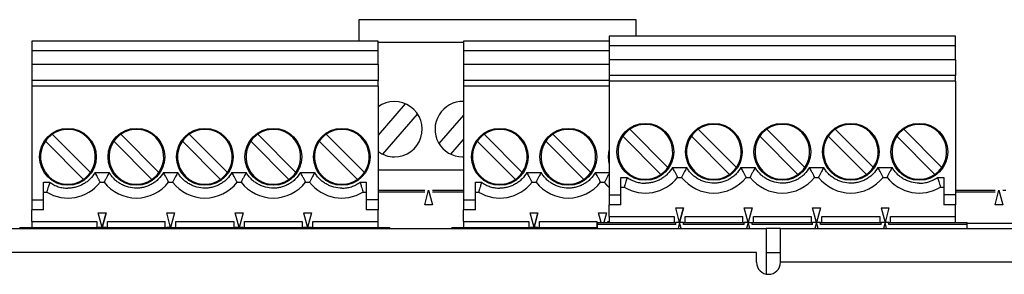
# Model space of a CAD drawing. Extents: x 0 to 68, y 0 to 44.
# Drawn here: x 28.6 to 30.5, y 38.2 to 38.7 of the extents above; entities that cross this region are included whole.
import ezdxf

# ---------------------------------------------------------------- set-up
doc = ezdxf.new("R2010")
doc.units = 0
doc.header["$MEASUREMENT"] = 0
doc.layers.add('PART', color=4, linetype='CONTINUOUS')

msp = doc.modelspace()

# ---------------------------------------------------------------- linework, layer by layer
at = {"layer": 'PART', "linetype": 'Continuous'}
for p, q in [((29.7914, 38.6731), (29.2336, 38.6731)), ((29.2336, 38.6731), (29.2336, 38.6302)), ((29.7914, 38.6402), (29.7914, 38.6731)), ((29.7374, 38.6402), (29.7374, 38.6205)), ((30.4342, 38.6402), (29.7374, 38.6402)), ((30.4342, 38.6205), (30.4342, 38.6402)), ((28.5754, 38.6302), (28.5754, 38.6105)), ((29.2722, 38.6302), (28.5754, 38.6302)), ((29.2722, 38.6105), (29.2722, 38.6302)), ((29.4445, 38.6276), (29.2722, 38.6276)), ((29.4445, 38.6302), (29.4445, 38.6105)), ((29.7374, 38.6302), (29.4445, 38.6302)), ((29.7374, 38.6205), (29.7374, 38.5929)), ((30.4342, 38.6205), (29.7374, 38.6205)), ((30.4342, 38.5929), (30.4342, 38.6205)), ((28.5754, 38.6105), (28.5754, 38.5829)), ((29.2722, 38.6105), (28.5754, 38.6105)), ((29.2722, 38.5829), (29.2722, 38.6105)), ((29.4445, 38.6105), (29.4445, 38.5829)), ((29.7374, 38.6105), (29.4445, 38.6105)), ((28.5754, 38.5829), (28.5754, 38.5514)), ((29.2722, 38.5829), (28.5754, 38.5829)), ((29.2722, 38.5829), (29.2722, 38.5514)), ((29.4445, 38.5829), (29.4445, 38.5514)), ((29.7374, 38.5829), (29.4445, 38.5829)), ((29.7374, 38.5929), (29.7374, 38.5614)), ((30.4342, 38.5929), (29.7374, 38.5929)), ((30.4342, 38.5929), (30.4342, 38.5614)), ((30.4342, 38.5614), (29.7374, 38.5614)), ((29.7374, 38.5614), (29.7374, 38.5496)), ((30.4342, 38.5496), (30.4342, 38.5614)), ((28.5754, 38.5514), (28.5754, 38.5396)), ((29.2722, 38.5514), (28.5754, 38.5514)), ((28.5754, 38.5396), (28.5754, 38.3113)), ((29.2722, 38.5396), (28.5754, 38.5396)), ((29.2722, 38.5396), (29.2722, 38.5514)), ((29.2722, 38.5396), (29.2722, 38.3113)), ((29.4445, 38.5514), (29.4445, 38.5396)), ((29.7374, 38.5514), (29.4445, 38.5514)), ((29.4445, 38.5396), (29.4445, 38.3113)), ((29.7374, 38.5396), (29.4445, 38.5396)), ((29.7374, 38.5496), (29.7374, 38.3213)), ((30.4342, 38.5496), (29.7374, 38.5496)), ((30.4342, 38.5496), (30.4342, 38.3213)), ((29.3271, 38.5045), (29.2722, 38.4412)), ((29.2818, 38.4031), (29.3518, 38.4838)), ((29.4445, 38.4818), (29.3949, 38.4247)), ((28.6935, 38.3665), (28.6168, 38.4432)), ((28.8313, 38.3665), (28.7546, 38.4432)), ((28.9691, 38.3665), (28.8924, 38.4432)), ((29.1069, 38.3665), (29.0302, 38.4432)), ((29.2447, 38.3665), (29.168, 38.4432)), ((29.5626, 38.3665), (29.4859, 38.4432)), ((29.7004, 38.3665), (29.6237, 38.4432)), ((29.7649, 38.4393), (29.8416, 38.3626)), ((29.8555, 38.3765), (29.7788, 38.4532)), ((29.9027, 38.4393), (29.9794, 38.3626)), ((29.9933, 38.3765), (29.9166, 38.4532)), ((30.0405, 38.4393), (30.1172, 38.3626)), ((30.1311, 38.3765), (30.0544, 38.4532)), ((30.1783, 38.4393), (30.255, 38.3626)), ((30.2689, 38.3765), (30.1922, 38.4532)), ((30.3161, 38.4393), (30.3928, 38.3626)), ((30.4067, 38.3765), (30.33, 38.4532)), ((28.6029, 38.4293), (28.6796, 38.3526)), ((28.7407, 38.4293), (28.8174, 38.3526)), ((28.8785, 38.4293), (28.9552, 38.3526)), ((29.0163, 38.4293), (29.093, 38.3526)), ((29.1541, 38.4293), (29.2308, 38.3526)), ((29.4188, 38.4031), (29.4445, 38.4327)), ((29.472, 38.4293), (29.5487, 38.3526)), ((29.6098, 38.4293), (29.6865, 38.3526)), ((29.4424, 38.3979), (29.4445, 38.3979)), ((28.7028, 38.3664), (28.7315, 38.3664)), ((28.8406, 38.3664), (28.8693, 38.3664)), ((28.9784, 38.3664), (29.0071, 38.3664)), ((29.1162, 38.3664), (29.1449, 38.3664)), ((29.4445, 38.3711), (29.2722, 38.3711)), ((29.5719, 38.3664), (29.6006, 38.3664)), ((29.7097, 38.3664), (29.7374, 38.3664)), ((29.8648, 38.3764), (29.8935, 38.3764)), ((30.0026, 38.3764), (30.0313, 38.3764)), ((30.1404, 38.3764), (30.1691, 38.3764)), ((30.2782, 38.3764), (30.3069, 38.3764)), ((28.599, 38.3467), (28.6115, 38.3467)), ((28.599, 38.3113), (28.599, 38.3467)), ((28.7132, 38.3467), (28.7211, 38.3467)), ((28.851, 38.3467), (28.8589, 38.3467)), ((28.9888, 38.3467), (28.9967, 38.3467)), ((29.1265, 38.3467), (29.1345, 38.3467)), ((29.2361, 38.3467), (29.2486, 38.3467)), ((29.2486, 38.3467), (29.2486, 38.3113)), ((29.4681, 38.3467), (29.4806, 38.3467)), ((29.4681, 38.3113), (29.4681, 38.3467)), ((29.5823, 38.3467), (29.5902, 38.3467)), ((29.7201, 38.3467), (29.728, 38.3467)), ((29.761, 38.3567), (29.7735, 38.3567)), ((29.761, 38.3213), (29.761, 38.3567)), ((29.761, 38.337), (29.7676, 38.337)), ((29.8752, 38.3567), (29.8831, 38.3567)), ((30.013, 38.3567), (30.0209, 38.3567)), ((30.1508, 38.3567), (30.1587, 38.3567)), ((30.2885, 38.3567), (30.2965, 38.3567)), ((30.3981, 38.3567), (30.4106, 38.3567)), ((30.404, 38.337), (30.4106, 38.337)), ((30.4106, 38.3567), (30.4106, 38.3213)), ((28.599, 38.327), (28.6056, 38.327)), ((29.242, 38.327), (29.2486, 38.327)), ((29.2722, 38.3311), (29.3662, 38.3311)), ((29.3662, 38.3271), (29.2722, 38.3271)), ((29.3662, 38.3016), (29.3741, 38.3311)), ((29.3741, 38.3311), (29.382, 38.3016)), ((29.3819, 38.3311), (29.4445, 38.3311)), ((29.4445, 38.3271), (29.3819, 38.3271)), ((29.4681, 38.327), (29.4747, 38.327)), ((29.7374, 38.3213), (29.761, 38.3213)), ((29.7374, 38.3213), (29.7374, 38.3016)), ((29.761, 38.3016), (29.761, 38.3213)), ((30.4342, 38.3213), (30.4106, 38.3213)), ((30.4106, 38.3213), (30.4106, 38.3016)), ((30.4342, 38.3311), (30.5138, 38.3311)), ((30.5138, 38.3271), (30.4342, 38.3271)), ((30.4342, 38.3213), (30.4342, 38.3016)), ((30.5138, 38.3016), (30.5217, 38.3311)), ((30.5217, 38.3311), (30.5296, 38.3016)), ((30.5296, 38.3311), (30.5353, 38.3311)), ((28.5754, 38.3113), (28.599, 38.3113)), ((28.5754, 38.3113), (28.5754, 38.2916)), ((28.599, 38.2916), (28.599, 38.3113)), ((29.2722, 38.3113), (29.2486, 38.3113)), ((29.2486, 38.3113), (29.2486, 38.2916)), ((29.2722, 38.3113), (29.2722, 38.2916)), ((29.382, 38.3016), (29.3662, 38.3016)), ((29.4445, 38.3113), (29.4681, 38.3113)), ((29.4445, 38.3113), (29.4445, 38.2916)), ((29.4681, 38.2916), (29.4681, 38.3113)), ((29.7374, 38.278), (29.7374, 38.3016)), ((29.761, 38.3016), (29.7374, 38.3016)), ((30.4342, 38.3016), (30.4106, 38.3016)), ((30.4342, 38.278), (30.4342, 38.3016)), ((30.5296, 38.3016), (30.5138, 38.3016)), ((28.5754, 38.268), (28.5754, 38.2916)), ((28.599, 38.2916), (28.5754, 38.2916)), ((28.7092, 38.2857), (28.725, 38.2857)), ((28.7171, 38.2561), (28.7092, 38.2857)), ((28.725, 38.2857), (28.7171, 38.2561)), ((28.7171, 38.2561), (28.725, 38.2857)), ((28.847, 38.2857), (28.8628, 38.2857)), ((28.8549, 38.2561), (28.847, 38.2857)), ((28.8628, 38.2857), (28.8549, 38.2561)), ((28.9848, 38.2857), (29.0006, 38.2857)), ((28.9927, 38.2561), (28.9848, 38.2857)), ((29.0006, 38.2857), (28.9927, 38.2561)), ((29.1226, 38.2857), (29.1305, 38.2561)), ((29.1226, 38.2857), (29.1384, 38.2857)), ((29.1384, 38.2857), (29.1305, 38.2561)), ((29.2722, 38.2916), (29.2486, 38.2916)), ((29.2722, 38.268), (29.2722, 38.2916)), ((29.4445, 38.268), (29.4445, 38.2916)), ((29.4681, 38.2916), (29.4445, 38.2916)), ((29.5783, 38.2857), (29.5941, 38.2857)), ((29.5862, 38.2561), (29.5783, 38.2857)), ((29.5941, 38.2857), (29.5862, 38.2561)), ((29.5862, 38.2561), (29.5941, 38.2857)), ((29.7161, 38.2857), (29.7319, 38.2857)), ((29.7213, 38.2661), (29.7161, 38.2857)), ((29.7319, 38.2857), (29.7267, 38.2661)), ((29.7374, 38.278), (29.7374, 38.2661)), ((29.7374, 38.278), (29.8683, 38.278)), ((29.8683, 38.278), (29.8683, 38.2661)), ((29.8712, 38.2957), (29.887, 38.2957)), ((29.8791, 38.2661), (29.8712, 38.2957)), ((29.887, 38.2957), (29.8791, 38.2661)), ((29.8791, 38.2661), (29.887, 38.2957)), ((29.89, 38.278), (30.0061, 38.278)), ((29.89, 38.2661), (29.89, 38.278)), ((30.0061, 38.2661), (30.0061, 38.278)), ((30.009, 38.2957), (30.0248, 38.2957)), ((30.0169, 38.2661), (30.009, 38.2957)), ((30.0248, 38.2957), (30.0169, 38.2661)), ((30.0277, 38.278), (30.1439, 38.278)), ((30.0277, 38.2661), (30.0277, 38.278)), ((30.1439, 38.278), (30.1439, 38.2661)), ((30.1468, 38.2957), (30.1626, 38.2957)), ((30.1547, 38.2661), (30.1468, 38.2957)), ((30.1626, 38.2957), (30.1547, 38.2661)), ((30.1655, 38.278), (30.2817, 38.278)), ((30.1655, 38.2661), (30.1655, 38.278)), ((30.2817, 38.278), (30.2817, 38.2661)), ((30.2846, 38.2957), (30.2925, 38.2661)), ((30.2846, 38.2957), (30.3004, 38.2957)), ((30.3004, 38.2957), (30.2925, 38.2661)), ((30.3033, 38.278), (30.4342, 38.278)), ((30.3033, 38.2661), (30.3033, 38.278)), ((30.4342, 38.2661), (30.4342, 38.278)), ((28.5754, 38.268), (28.5754, 38.2561)), ((28.5754, 38.268), (28.7063, 38.268)), ((28.7063, 38.268), (28.7063, 38.2561)), ((28.728, 38.268), (28.8441, 38.268)), ((28.728, 38.2561), (28.728, 38.268)), ((28.8441, 38.2561), (28.8441, 38.268)), ((28.8657, 38.268), (28.9819, 38.268)), ((28.8657, 38.2561), (28.8657, 38.268)), ((28.9819, 38.268), (28.9819, 38.2561)), ((29.0035, 38.268), (29.1197, 38.268)), ((29.0035, 38.2561), (29.0035, 38.268)), ((29.1197, 38.268), (29.1197, 38.2561)), ((29.1413, 38.268), (29.2722, 38.268)), ((29.1413, 38.2561), (29.1413, 38.268)), ((29.2722, 38.2561), (29.2722, 38.268)), ((29.4445, 38.268), (29.4445, 38.2561)), ((29.4445, 38.268), (29.5754, 38.268)), ((29.5754, 38.268), (29.5754, 38.2561)), ((29.597, 38.268), (29.7132, 38.268)), ((29.597, 38.2561), (29.597, 38.268)), ((29.7132, 38.2561), (29.7132, 38.268)), ((29.7138, 38.2661), (29.8713, 38.2661)), ((29.7138, 38.2661), (29.7138, 38.2622)), ((29.8713, 38.2622), (29.7138, 38.2622)), ((29.7138, 38.2541), (29.7138, 38.2622)), ((29.7348, 38.2661), (29.7348, 38.268)), ((29.7348, 38.268), (29.7374, 38.268)), ((29.8683, 38.2661), (29.8713, 38.2661)), ((29.8713, 38.2622), (29.8713, 38.2661)), ((29.8791, 38.2661), (29.8713, 38.2661)), ((29.8791, 38.2661), (29.8759, 38.2541)), ((29.8823, 38.2541), (29.8791, 38.2661)), ((29.887, 38.2661), (29.8791, 38.2661)), ((29.887, 38.2661), (29.89, 38.2661)), ((29.887, 38.2622), (29.887, 38.2661)), ((29.887, 38.2661), (30.009, 38.2661)), ((30.009, 38.2622), (29.887, 38.2622)), ((30.0061, 38.2661), (30.0108, 38.2661)), ((30.009, 38.2622), (30.009, 38.2661)), ((30.0169, 38.2661), (30.009, 38.2661)), ((30.0169, 38.2661), (30.0137, 38.2541)), ((30.0169, 38.2661), (30.0248, 38.2661)), ((30.0201, 38.2541), (30.0169, 38.2661)), ((30.0248, 38.2622), (30.0248, 38.2661)), ((30.0248, 38.2661), (30.1468, 38.2661)), ((30.1468, 38.2622), (30.0248, 38.2622)), ((30.1468, 38.2622), (30.1468, 38.2661)), ((30.1547, 38.2661), (30.1468, 38.2661)), ((30.1547, 38.2661), (30.1515, 38.2541)), ((30.1579, 38.2541), (30.1547, 38.2661)), ((30.1626, 38.2661), (30.1547, 38.2661)), ((30.1604, 38.2661), (30.1655, 38.2661)), ((30.1626, 38.2622), (30.1626, 38.2661)), ((30.1626, 38.2661), (30.2846, 38.2661)), ((30.2846, 38.2622), (30.1626, 38.2622)), ((30.2817, 38.2661), (30.2864, 38.2661)), ((30.2846, 38.2622), (30.2846, 38.2661)), ((30.2925, 38.2661), (30.2846, 38.2661)), ((30.2925, 38.2661), (30.2893, 38.2541)), ((30.2957, 38.2541), (30.2925, 38.2661)), ((30.3004, 38.2661), (30.2925, 38.2661)), ((30.2982, 38.2661), (30.3033, 38.2661)), ((30.3004, 38.2622), (30.3004, 38.2661)), ((30.3004, 38.2661), (30.4579, 38.2661)), ((30.4579, 38.2622), (30.3004, 38.2622)), ((30.4579, 38.2622), (30.4579, 38.2661)), ((30.5829, 38.2641), (30.4579, 38.2641)), ((30.4579, 38.2541), (30.4579, 38.2622)), ((27.601, 38.2541), (30.053, 38.2541)), ((28.5518, 38.2561), (28.7093, 38.2561)), ((28.5518, 38.2561), (28.5518, 38.2541)), ((28.7063, 38.2561), (28.7093, 38.2561)), ((28.7093, 38.2541), (28.7093, 38.2561)), ((28.7171, 38.2561), (28.7093, 38.2561)), ((28.7171, 38.2561), (28.7166, 38.2541)), ((28.725, 38.2561), (28.7171, 38.2561)), ((28.7177, 38.2541), (28.7171, 38.2561)), ((28.725, 38.2561), (28.728, 38.2561)), ((28.725, 38.2541), (28.725, 38.2561)), ((28.725, 38.2561), (28.847, 38.2561)), ((28.8441, 38.2561), (28.8488, 38.2561)), ((28.847, 38.2541), (28.847, 38.2561)), ((28.8549, 38.2561), (28.847, 38.2561)), ((28.8549, 38.2561), (28.8544, 38.2541)), ((28.8555, 38.2541), (28.8549, 38.2561)), ((28.8549, 38.2561), (28.8628, 38.2561)), ((28.8628, 38.2541), (28.8628, 38.2561)), ((28.8628, 38.2561), (28.9848, 38.2561)), ((28.9848, 38.2541), (28.9848, 38.2561)), ((28.9927, 38.2561), (28.9848, 38.2561)), ((28.9927, 38.2561), (28.9922, 38.2541)), ((28.9933, 38.2541), (28.9927, 38.2561)), ((29.0006, 38.2561), (28.9927, 38.2561)), ((28.9984, 38.2561), (29.0035, 38.2561)), ((29.0006, 38.2541), (29.0006, 38.2561)), ((29.0006, 38.2561), (29.1226, 38.2561)), ((29.1226, 38.2541), (29.1226, 38.2561)), ((29.1305, 38.2561), (29.1226, 38.2561)), ((29.1305, 38.2561), (29.13, 38.2541)), ((29.131, 38.2541), (29.1305, 38.2561)), ((29.1384, 38.2561), (29.1305, 38.2561)), ((29.1362, 38.2561), (29.1413, 38.2561)), ((29.1384, 38.2541), (29.1384, 38.2561)), ((29.1384, 38.2561), (29.2959, 38.2561)), ((29.2959, 38.2541), (29.2959, 38.2561)), ((29.4209, 38.2561), (29.5783, 38.2561)), ((29.4209, 38.2561), (29.4209, 38.2541)), ((29.5754, 38.2561), (29.5783, 38.2561)), ((29.5783, 38.2541), (29.5783, 38.2561)), ((29.5862, 38.2561), (29.5783, 38.2561)), ((29.5862, 38.2561), (29.5857, 38.2541)), ((29.5868, 38.2541), (29.5862, 38.2561)), ((29.5941, 38.2561), (29.5862, 38.2561)), ((29.5941, 38.2561), (29.597, 38.2561)), ((29.5941, 38.2541), (29.5941, 38.2561)), ((29.5941, 38.2561), (29.7138, 38.2561)), ((30.053, 38.2541), (30.053, 38.1627)), ((30.082, 38.2541), (30.053, 38.2541)), ((30.082, 38.2541), (31.082, 38.2541)), ((30.082, 38.1861), (30.082, 38.2541)), ((30.034, 38.2061), (27.63, 38.2061)), ((30.034, 38.1861), (30.034, 38.2061)), ((30.053, 38.2061), (30.082, 38.2061)), ((31.082, 38.1861), (30.082, 38.1861))]:
    msp.add_line(p, q, dxfattribs=at)
at = {"layer": 'PART', "linetype": 'Continuous', "flags": 128}
for points in [[(29.7358, 38.3979), (29.7364, 38.4058), (29.7374, 38.4112)], [(29.7374, 38.3846), (29.7364, 38.3899), (29.7358, 38.3979)], [(29.7374, 38.3366), (29.7346, 38.3393), (29.728, 38.3467)]]:
    msp.add_lwpolyline(points, dxfattribs=at)
at = {"layer": 'PART', "linetype": 'Continuous'}
for centre in [(29.8102, 38.4079), (29.948, 38.4079), (30.0858, 38.4079), (30.2236, 38.4079), (30.3614, 38.4079), (28.6482, 38.3979), (28.786, 38.3979), (28.9238, 38.3979), (29.0616, 38.3979), (29.1994, 38.3979), (29.5173, 38.3979), (29.6551, 38.3979)]:
    msp.add_circle(centre, 0.0571, dxfattribs=at)
for centre, radius, start, end in [((29.3054, 38.4534), 0.0555, 270, 126.6821), ((29.4424, 38.4534), 0.0555, 87.8421, 270), ((29.8102, 38.4079), 0.0551, 325.2866, 124.7134), ((29.948, 38.4079), 0.0551, 325.2866, 124.7134), ((30.0858, 38.4079), 0.0551, 325.2866, 124.7134), ((30.2236, 38.4079), 0.0551, 325.2866, 124.7134), ((30.3614, 38.4079), 0.0551, 325.2866, 124.7134), ((28.6482, 38.3979), 0.0551, 124.7134, 145.2866), ((28.6482, 38.3979), 0.0551, 325.2866, 124.7134), ((28.786, 38.3979), 0.0551, 124.7134, 145.2866), ((28.786, 38.3979), 0.0551, 325.2866, 124.7134), ((28.9238, 38.3979), 0.0551, 124.7134, 145.2866), ((28.9238, 38.3979), 0.0551, 325.2866, 124.7134), ((29.0616, 38.3979), 0.0551, 124.7134, 145.2866), ((29.0616, 38.3979), 0.0551, 325.2866, 124.7134), ((29.1994, 38.3979), 0.0551, 124.7134, 145.2866), ((29.1994, 38.3979), 0.0551, 325.2866, 124.7134), ((29.5173, 38.3979), 0.0551, 124.7134, 145.2866), ((29.5173, 38.3979), 0.0551, 325.2866, 124.7134), ((29.6551, 38.3979), 0.0551, 124.7134, 145.2866), ((29.6551, 38.3979), 0.0551, 325.2866, 124.7134), ((29.8102, 38.4079), 0.0551, 145.2866, 304.7134), ((29.8102, 38.4079), 0.0551, 124.7134, 145.2866), ((29.948, 38.4079), 0.0551, 145.2866, 304.7134), ((29.948, 38.4079), 0.0551, 124.7134, 145.2866), ((30.0858, 38.4079), 0.0551, 145.2866, 304.7134), ((30.0858, 38.4079), 0.0551, 124.7134, 145.2866), ((30.2236, 38.4079), 0.0551, 145.2866, 304.7134), ((30.2236, 38.4079), 0.0551, 124.7134, 145.2866), ((30.3614, 38.4079), 0.0551, 145.2866, 304.7134), ((30.3614, 38.4079), 0.0551, 124.7134, 145.2866), ((28.6482, 38.3979), 0.0551, 145.2866, 304.7134), ((28.786, 38.3979), 0.0551, 145.2866, 304.7134), ((28.9238, 38.3979), 0.0551, 145.2866, 304.7134), ((29.0616, 38.3979), 0.0551, 145.2866, 304.7134), ((29.1994, 38.3979), 0.0551, 145.2866, 304.7134), ((29.5173, 38.3979), 0.0551, 145.2866, 304.7134), ((29.6551, 38.3979), 0.0551, 145.2866, 304.7134), ((29.3054, 38.4534), 0.0555, 233.3179, 270), ((28.6482, 38.3979), 0.0551, 304.7134, 325.2866), ((28.786, 38.3979), 0.0551, 304.7134, 325.2866), ((28.9238, 38.3979), 0.0551, 304.7134, 325.2866), ((29.0616, 38.3979), 0.0551, 304.7134, 325.2866), ((29.1994, 38.3979), 0.0551, 304.7134, 325.2866), ((29.5173, 38.3979), 0.0551, 304.7134, 325.2866), ((29.6551, 38.3979), 0.0551, 304.7134, 325.2866), ((29.8102, 38.4079), 0.0551, 304.7134, 325.2866), ((29.948, 38.4079), 0.0551, 304.7134, 325.2866), ((30.0858, 38.4079), 0.0551, 304.7134, 325.2866), ((30.2236, 38.4079), 0.0551, 304.7134, 325.2866), ((30.3614, 38.4079), 0.0551, 304.7134, 325.2866), ((28.6482, 38.3979), 0.0827, 238.9973, 321.7534), ((28.786, 38.3979), 0.0827, 218.2466, 321.7534), ((28.9238, 38.3979), 0.0827, 218.2466, 321.7534), ((29.0616, 38.3979), 0.0827, 218.2466, 321.7534), ((29.1994, 38.3979), 0.0827, 218.2466, 301.0027), ((29.5173, 38.3979), 0.0827, 238.9973, 321.7534), ((29.6551, 38.3979), 0.0827, 218.2466, 321.7534), ((29.8102, 38.4079), 0.0827, 238.9973, 321.7534), ((29.948, 38.4079), 0.0827, 218.2466, 321.7534), ((30.0858, 38.4079), 0.0827, 218.2466, 321.7534), ((30.2236, 38.4079), 0.0827, 218.2466, 321.7534), ((30.3614, 38.4079), 0.0827, 218.2466, 301.0027), ((30.058, 38.1861), 0.024, 180, 0)]:
    msp.add_arc(centre, radius, start, end, dxfattribs=at)
for points, knots in [([(28.7028, 38.3664), (28.6997, 38.3619), (28.6951, 38.3551), (28.6868, 38.3478), (28.6798, 38.3432), (28.6723, 38.3394), (28.6644, 38.3368), (28.6563, 38.3352), (28.6509, 38.335), (28.6482, 38.3349)], [0, 0, 0, 0, 0.245265, 0.372656, 0.499748, 0.627142, 0.75423, 0.877034, 1, 1, 1, 1]), ([(28.7132, 38.3467), (28.7131, 38.3468), (28.713, 38.3469), (28.7124, 38.3482), (28.7115, 38.3502), (28.7098, 38.3535), (28.707, 38.3589), (28.7043, 38.3637), (28.7028, 38.3664)], [0, 0, 0, 0, 0.119363, 0.241926, 0.368739, 0.500771, 0.725031, 1, 1, 1, 1]), ([(28.7315, 38.3664), (28.73, 38.3637), (28.7273, 38.3589), (28.7245, 38.3535), (28.7228, 38.3502), (28.7218, 38.3482), (28.7212, 38.3469), (28.7211, 38.3468), (28.7211, 38.3467)], [0, 0, 0, 0, 0.275008, 0.49923, 0.631268, 0.758094, 0.880657, 1, 1, 1, 1]), ([(28.786, 38.3349), (28.7806, 38.3353), (28.7724, 38.3359), (28.762, 38.3395), (28.7544, 38.3432), (28.7474, 38.3478), (28.7412, 38.3533), (28.7358, 38.3595), (28.7329, 38.3641), (28.7315, 38.3664)], [0, 0, 0, 0, 0.245263, 0.372654, 0.499746, 0.627141, 0.754227, 0.877034, 1, 1, 1, 1]), ([(28.8406, 38.3664), (28.8375, 38.3619), (28.8329, 38.3551), (28.8246, 38.3478), (28.8176, 38.3432), (28.8101, 38.3394), (28.8022, 38.3368), (28.7941, 38.3352), (28.7887, 38.335), (28.786, 38.3349)], [0, 0, 0, 0, 0.245265, 0.372656, 0.499748, 0.627142, 0.75423, 0.877034, 1, 1, 1, 1]), ([(28.851, 38.3467), (28.8509, 38.3468), (28.8508, 38.3469), (28.8502, 38.3482), (28.8493, 38.3502), (28.8476, 38.3535), (28.8447, 38.3589), (28.8421, 38.3637), (28.8406, 38.3664)], [0, 0, 0, 0, 0.119363, 0.241926, 0.368739, 0.500769, 0.725031, 1, 1, 1, 1]), ([(28.8693, 38.3664), (28.8678, 38.3637), (28.8651, 38.3589), (28.8623, 38.3535), (28.8606, 38.3502), (28.8596, 38.3482), (28.859, 38.3469), (28.8589, 38.3468), (28.8589, 38.3467)], [0, 0, 0, 0, 0.275008, 0.49923, 0.631268, 0.758094, 0.880657, 1, 1, 1, 1]), ([(28.9238, 38.3349), (28.9184, 38.3353), (28.9102, 38.3359), (28.8998, 38.3395), (28.8922, 38.3432), (28.8852, 38.3478), (28.879, 38.3533), (28.8736, 38.3595), (28.8707, 38.3641), (28.8693, 38.3664)], [0, 0, 0, 0, 0.2452635, 0.3726543, 0.4997436, 0.6271411, 0.7542272, 0.8770338, 1, 1, 1, 1]), ([(28.9784, 38.3664), (28.9753, 38.3619), (28.9707, 38.3551), (28.9624, 38.3478), (28.9554, 38.3432), (28.9479, 38.3394), (28.94, 38.3368), (28.9319, 38.3352), (28.9265, 38.335), (28.9238, 38.3349)], [0, 0, 0, 0, 0.245265, 0.372656, 0.499748, 0.627142, 0.75423, 0.877034, 1, 1, 1, 1]), ([(28.9888, 38.3467), (28.9887, 38.3468), (28.9886, 38.3469), (28.988, 38.3482), (28.987, 38.3502), (28.9854, 38.3535), (28.9825, 38.3589), (28.9799, 38.3637), (28.9784, 38.3664)], [0, 0, 0, 0, 0.119363, 0.241926, 0.368739, 0.500769, 0.725031, 1, 1, 1, 1]), ([(29.0071, 38.3664), (29.0056, 38.3637), (29.0029, 38.3589), (29.0001, 38.3535), (28.9984, 38.3502), (28.9974, 38.3482), (28.9968, 38.3469), (28.9967, 38.3468), (28.9967, 38.3467)], [0, 0, 0, 0, 0.275008, 0.49923, 0.631267, 0.758094, 0.880657, 1, 1, 1, 1]), ([(29.0616, 38.3349), (29.0562, 38.3353), (29.048, 38.3359), (29.0376, 38.3395), (29.03, 38.3432), (29.023, 38.3478), (29.0168, 38.3533), (29.0114, 38.3595), (29.0085, 38.3641), (29.0071, 38.3664)], [0, 0, 0, 0, 0.245261, 0.372654, 0.499744, 0.627139, 0.754227, 0.877034, 1, 1, 1, 1]), ([(29.1162, 38.3664), (29.1131, 38.3619), (29.1085, 38.3551), (29.1002, 38.3478), (29.0932, 38.3432), (29.0857, 38.3394), (29.0778, 38.3368), (29.0697, 38.3352), (29.0643, 38.335), (29.0616, 38.3349)], [0, 0, 0, 0, 0.245265, 0.372656, 0.499748, 0.627142, 0.75423, 0.877034, 1, 1, 1, 1]), ([(29.1265, 38.3467), (29.1265, 38.3468), (29.1264, 38.3469), (29.1258, 38.3482), (29.1248, 38.3502), (29.1232, 38.3535), (29.1203, 38.3589), (29.1176, 38.3637), (29.1162, 38.3664)], [0, 0, 0, 0, 0.119363, 0.241926, 0.368739, 0.500769, 0.725031, 1, 1, 1, 1]), ([(29.1449, 38.3664), (29.1434, 38.3637), (29.1407, 38.3589), (29.1378, 38.3535), (29.1362, 38.3502), (29.1352, 38.3482), (29.1346, 38.3469), (29.1345, 38.3468), (29.1345, 38.3467)], [0, 0, 0, 0, 0.275008, 0.49923, 0.631267, 0.758094, 0.880657, 1, 1, 1, 1]), ([(29.1994, 38.3349), (29.194, 38.3353), (29.1858, 38.3359), (29.1754, 38.3395), (29.1678, 38.3432), (29.1608, 38.3478), (29.1546, 38.3533), (29.1492, 38.3595), (29.1463, 38.3641), (29.1449, 38.3664)], [0, 0, 0, 0, 0.245261, 0.372654, 0.499744, 0.627139, 0.754227, 0.877034, 1, 1, 1, 1]), ([(29.5719, 38.3664), (29.5688, 38.3619), (29.5642, 38.3551), (29.5559, 38.3478), (29.5489, 38.3432), (29.5414, 38.3394), (29.5335, 38.3368), (29.5254, 38.3352), (29.52, 38.335), (29.5173, 38.3349)], [0, 0, 0, 0, 0.245265, 0.372656, 0.499747, 0.627141, 0.754229, 0.877034, 1, 1, 1, 1]), ([(29.5823, 38.3467), (29.5822, 38.3468), (29.5821, 38.3469), (29.5815, 38.3482), (29.5806, 38.3502), (29.5789, 38.3535), (29.576, 38.3589), (29.5734, 38.3637), (29.5719, 38.3664)], [0, 0, 0, 0, 0.119363, 0.241926, 0.368738, 0.50077, 0.725031, 1, 1, 1, 1]), ([(29.6006, 38.3664), (29.5991, 38.3637), (29.5964, 38.3589), (29.5936, 38.3535), (29.5919, 38.3502), (29.5909, 38.3482), (29.5903, 38.3469), (29.5902, 38.3468), (29.5902, 38.3467)], [0, 0, 0, 0, 0.275008, 0.499229, 0.631267, 0.758095, 0.880657, 1, 1, 1, 1]), ([(29.6551, 38.3349), (29.6497, 38.3353), (29.6415, 38.3359), (29.6311, 38.3395), (29.6235, 38.3432), (29.6165, 38.3478), (29.6103, 38.3533), (29.6049, 38.3595), (29.602, 38.3641), (29.6006, 38.3664)], [0, 0, 0, 0, 0.245262, 0.372655, 0.499745, 0.62714, 0.754227, 0.877034, 1, 1, 1, 1]), ([(29.7097, 38.3664), (29.7066, 38.3619), (29.702, 38.3551), (29.6937, 38.3478), (29.6867, 38.3432), (29.6792, 38.3394), (29.6713, 38.3368), (29.6632, 38.3352), (29.6578, 38.335), (29.6551, 38.3349)], [0, 0, 0, 0, 0.245265, 0.372656, 0.499747, 0.627141, 0.754229, 0.877034, 1, 1, 1, 1]), ([(29.7201, 38.3467), (29.72, 38.3468), (29.7199, 38.3469), (29.7193, 38.3482), (29.7183, 38.3502), (29.7167, 38.3535), (29.7138, 38.3589), (29.7112, 38.3637), (29.7097, 38.3664)], [0, 0, 0, 0, 0.119363, 0.2419262, 0.3687381, 0.5007699, 0.72503, 1, 1, 1, 1]), ([(29.7374, 38.3646), (29.7363, 38.3626), (29.7339, 38.3584), (29.7314, 38.3535), (29.7297, 38.3502), (29.7287, 38.3482), (29.7281, 38.3469), (29.728, 38.3468), (29.728, 38.3467)], [0, 0, 0, 0, 0.227314, 0.466286, 0.60701, 0.74218, 0.872806, 1, 1, 1, 1]), ([(29.8648, 38.3764), (29.8617, 38.3719), (29.8571, 38.3651), (29.8488, 38.3578), (29.8418, 38.3532), (29.8343, 38.3494), (29.8264, 38.3468), (29.8183, 38.3452), (29.8129, 38.345), (29.8102, 38.3449)], [0, 0, 0, 0, 0.245264, 0.372656, 0.499747, 0.627141, 0.754229, 0.877034, 1, 1, 1, 1]), ([(29.8752, 38.3567), (29.8751, 38.3568), (29.875, 38.3569), (29.8744, 38.3582), (29.8735, 38.3602), (29.8718, 38.3635), (29.869, 38.3689), (29.8663, 38.3737), (29.8648, 38.3764)], [0, 0, 0, 0, 0.119361, 0.241931, 0.368749, 0.500773, 0.72502, 1, 1, 1, 1]), ([(29.8935, 38.3764), (29.892, 38.3737), (29.8893, 38.3689), (29.8865, 38.3635), (29.8848, 38.3602), (29.8838, 38.3582), (29.8832, 38.3569), (29.8831, 38.3568), (29.8831, 38.3567)], [0, 0, 0, 0, 0.275004, 0.499228, 0.631268, 0.758086, 0.880648, 1, 1, 1, 1]), ([(29.948, 38.3449), (29.9426, 38.3453), (29.9344, 38.3459), (29.924, 38.3495), (29.9164, 38.3532), (29.9094, 38.3578), (29.9032, 38.3633), (29.8978, 38.3695), (29.8949, 38.3741), (29.8935, 38.3764)], [0, 0, 0, 0, 0.245262, 0.372654, 0.499745, 0.62714, 0.754227, 0.877034, 1, 1, 1, 1]), ([(30.0026, 38.3764), (29.9995, 38.3719), (29.9949, 38.3651), (29.9866, 38.3578), (29.9796, 38.3532), (29.9721, 38.3494), (29.9642, 38.3468), (29.9561, 38.3452), (29.9507, 38.345), (29.948, 38.3449)], [0, 0, 0, 0, 0.245265, 0.372656, 0.499747, 0.627141, 0.754229, 0.877034, 1, 1, 1, 1]), ([(30.013, 38.3567), (30.0129, 38.3568), (30.0128, 38.3569), (30.0122, 38.3582), (30.0113, 38.3602), (30.0096, 38.3635), (30.0067, 38.3689), (30.0041, 38.3737), (30.0026, 38.3764)], [0, 0, 0, 0, 0.119361, 0.241931, 0.36875, 0.500773, 0.725021, 1, 1, 1, 1]), ([(30.0313, 38.3764), (30.0298, 38.3737), (30.0271, 38.3689), (30.0243, 38.3635), (30.0226, 38.3602), (30.0216, 38.3582), (30.021, 38.3569), (30.0209, 38.3568), (30.0209, 38.3567)], [0, 0, 0, 0, 0.2750037, 0.4992275, 0.6312681, 0.7580861, 0.8806475, 1, 1, 1, 1]), ([(30.0858, 38.3449), (30.0804, 38.3453), (30.0722, 38.3459), (30.0618, 38.3495), (30.0542, 38.3532), (30.0472, 38.3578), (30.041, 38.3633), (30.0356, 38.3695), (30.0327, 38.3741), (30.0313, 38.3764)], [0, 0, 0, 0, 0.245262, 0.372655, 0.499744, 0.62714, 0.754227, 0.877034, 1, 1, 1, 1]), ([(30.1404, 38.3764), (30.1373, 38.3719), (30.1327, 38.3651), (30.1244, 38.3578), (30.1174, 38.3532), (30.1099, 38.3494), (30.102, 38.3468), (30.0939, 38.3452), (30.0885, 38.345), (30.0858, 38.3449)], [0, 0, 0, 0, 0.245265, 0.372656, 0.499747, 0.627141, 0.754229, 0.877034, 1, 1, 1, 1]), ([(30.1508, 38.3567), (30.1507, 38.3568), (30.1506, 38.3569), (30.15, 38.3582), (30.149, 38.3602), (30.1474, 38.3635), (30.1445, 38.3689), (30.1419, 38.3737), (30.1404, 38.3764)], [0, 0, 0, 0, 0.119361, 0.241931, 0.368749, 0.500772, 0.725021, 1, 1, 1, 1]), ([(30.1691, 38.3764), (30.1676, 38.3737), (30.1649, 38.3689), (30.1621, 38.3635), (30.1604, 38.3602), (30.1594, 38.3582), (30.1588, 38.3569), (30.1587, 38.3568), (30.1587, 38.3567)], [0, 0, 0, 0, 0.275004, 0.499228, 0.631268, 0.758086, 0.880648, 1, 1, 1, 1]), ([(30.2236, 38.3449), (30.2182, 38.3453), (30.21, 38.3459), (30.1996, 38.3495), (30.192, 38.3532), (30.185, 38.3578), (30.1788, 38.3633), (30.1734, 38.3695), (30.1705, 38.3741), (30.1691, 38.3764)], [0, 0, 0, 0, 0.2452624, 0.3726548, 0.4997442, 0.6271403, 0.7542268, 0.8770341, 1, 1, 1, 1]), ([(30.2782, 38.3764), (30.2751, 38.3719), (30.2705, 38.3651), (30.2622, 38.3578), (30.2552, 38.3532), (30.2477, 38.3494), (30.2398, 38.3468), (30.2317, 38.3452), (30.2263, 38.345), (30.2236, 38.3449)], [0, 0, 0, 0, 0.245264, 0.372656, 0.499747, 0.627141, 0.754229, 0.877034, 1, 1, 1, 1]), ([(30.2885, 38.3567), (30.2885, 38.3568), (30.2884, 38.3569), (30.2878, 38.3582), (30.2868, 38.3602), (30.2852, 38.3635), (30.2823, 38.3689), (30.2796, 38.3737), (30.2782, 38.3764)], [0, 0, 0, 0, 0.119361, 0.241931, 0.36875, 0.500773, 0.725021, 1, 1, 1, 1]), ([(30.3069, 38.3764), (30.3054, 38.3737), (30.3027, 38.3689), (30.2998, 38.3635), (30.2982, 38.3602), (30.2972, 38.3582), (30.2966, 38.3569), (30.2965, 38.3568), (30.2965, 38.3567)], [0, 0, 0, 0, 0.275004, 0.499228, 0.631268, 0.758086, 0.880648, 1, 1, 1, 1]), ([(30.3614, 38.3449), (30.356, 38.3453), (30.3478, 38.3459), (30.3374, 38.3495), (30.3298, 38.3532), (30.3228, 38.3578), (30.3166, 38.3633), (30.3112, 38.3695), (30.3083, 38.3741), (30.3069, 38.3764)], [0, 0, 0, 0, 0.245262, 0.372655, 0.499744, 0.62714, 0.754227, 0.877034, 1, 1, 1, 1]), ([(28.6115, 38.3467), (28.6111, 38.3452), (28.6102, 38.3425), (28.6087, 38.3377), (28.6075, 38.3335), (28.6066, 38.3303), (28.606, 38.3284), (28.6057, 38.3272), (28.6057, 38.3271), (28.6056, 38.327)], [0, 0, 0, 0, 0.143968, 0.275305, 0.499633, 0.6292, 0.755572, 0.879066, 1, 1, 1, 1]), ([(28.6115, 38.3467), (28.6142, 38.3449), (28.6197, 38.3413), (28.6289, 38.3377), (28.6384, 38.3353), (28.645, 38.335), (28.6482, 38.3349)], [0, 0, 0, 0, 0.25013, 0.499999, 0.749595, 1, 1, 1, 1]), ([(29.1994, 38.3349), (29.2027, 38.335), (29.2092, 38.3353), (29.2188, 38.3377), (29.2279, 38.3413), (29.2334, 38.3449), (29.2361, 38.3467)], [0, 0, 0, 0, 0.250129, 0.499996, 0.749596, 1, 1, 1, 1]), ([(29.2361, 38.3467), (29.2366, 38.3452), (29.2375, 38.3425), (29.2389, 38.3377), (29.2402, 38.3335), (29.2411, 38.3303), (29.2416, 38.3284), (29.2419, 38.3272), (29.242, 38.3271), (29.242, 38.327)], [0, 0, 0, 0, 0.1439301, 0.2752819, 0.4996339, 0.6291871, 0.755551, 0.8790455, 1, 1, 1, 1]), ([(29.4806, 38.3467), (29.4801, 38.3452), (29.4793, 38.3425), (29.4778, 38.3377), (29.4766, 38.3335), (29.4757, 38.3303), (29.4751, 38.3284), (29.4748, 38.3272), (29.4748, 38.3271), (29.4747, 38.327)], [0, 0, 0, 0, 0.143968, 0.275304, 0.499634, 0.6292, 0.755572, 0.879066, 1, 1, 1, 1]), ([(29.4806, 38.3467), (29.4833, 38.3449), (29.4888, 38.3413), (29.498, 38.3377), (29.5075, 38.3353), (29.5141, 38.335), (29.5173, 38.3349)], [0, 0, 0, 0, 0.250132, 0.499999, 0.749597, 1, 1, 1, 1]), ([(29.7735, 38.3567), (29.7731, 38.3552), (29.7722, 38.3525), (29.7707, 38.3477), (29.7695, 38.3435), (29.7686, 38.3403), (29.768, 38.3384), (29.7677, 38.3372), (29.7677, 38.3371), (29.7676, 38.337)], [0, 0, 0, 0, 0.143952, 0.275306, 0.499624, 0.629196, 0.755569, 0.879056, 1, 1, 1, 1]), ([(29.7735, 38.3567), (29.7762, 38.3549), (29.7817, 38.3513), (29.7909, 38.3477), (29.8004, 38.3453), (29.807, 38.345), (29.8102, 38.3449)], [0, 0, 0, 0, 0.250126, 0.499994, 0.749596, 1, 1, 1, 1]), ([(30.3614, 38.3449), (30.3647, 38.345), (30.3712, 38.3453), (30.3808, 38.3477), (30.3899, 38.3513), (30.3954, 38.3549), (30.3981, 38.3567)], [0, 0, 0, 0, 0.250128, 0.5, 0.749597, 1, 1, 1, 1]), ([(30.3981, 38.3567), (30.3986, 38.3552), (30.3995, 38.3525), (30.4009, 38.3477), (30.4022, 38.3435), (30.4031, 38.3403), (30.4036, 38.3384), (30.4039, 38.3372), (30.404, 38.3371), (30.404, 38.337)], [0, 0, 0, 0, 0.1439305, 0.275265, 0.4996239, 0.6291775, 0.755551, 0.8790373, 1, 1, 1, 1])]:
    msp.add_open_spline(points, degree=3, knots=knots, dxfattribs=at)

doc.saveas('drawing.dxf')
